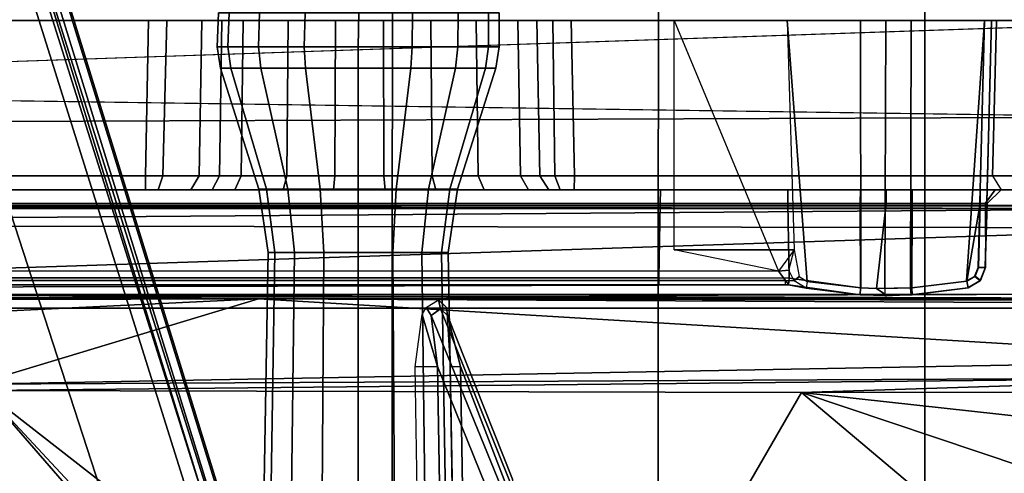
# Model space of a CAD drawing. Units: inches. Extents: x -2 to 130, y -6 to 96.
# Drawn here: x 44 to 49, y 58 to 61 of the extents above; entities that cross this region are included whole.
import ezdxf

# ---------------------------------------------------------------- set-up
doc = ezdxf.new("R2010")
doc.units = ezdxf.units.IN
doc.header["$MEASUREMENT"] = 0
for name, color, linetype in [('SEAT-BASE', 5, 'Continuous'), ('SEAT-FABRIC', 5, 'Continuous'), ('SEAT-FRAME', 5, 'Continuous')]:
    doc.layers.add(name, color=color, linetype=linetype)

# ---------------------------------------------------------------- blocks, each defined once
blk = doc.blocks.new('1VERUS_AUPHST_WTTLTLIM_FIXARMS_FIXSEAT_0T')
at = {"layer": 'SEAT-BASE'}
for points in [[(1.1429, -1.6928, 6.4342), (1.0754, -1.7204, 6.4698), (4.5174, -12.6859, 3.8188), (4.5963, -12.6388, 3.7894)], [(4.6239, -12.6235, 3.7114), (1.1689, -1.6682, 6.3614), (1.1429, -1.6928, 6.4342), (4.5963, -12.6388, 3.7894)], [(4.6239, -12.6235, 3.7114), (4.4351, -11.9593, 3.3006), (1.2826, -1.7444, 4.6526), (1.1689, -1.6682, 6.3614)], [(4.2811, -11.7997, 3.2151), (3.4676, -12.0641, 3.2151), (0.0683, -2.1107, 4.5405), (1.1854, -1.7478, 4.5405)], [(4.5174, -12.6859, 3.8188), (1.0754, -1.7204, 6.4698), (0.6083, -1.8722, 6.4973), (4.1596, -12.8021, 3.8188)], [(4.3635, -11.9021, 3.2079), (4.2811, -11.7997, 3.2151), (1.1854, -1.7478, 4.5405), (1.2212, -1.7386, 4.5552)], [(1.2691, -1.7338, 4.6016), (4.4216, -11.9488, 3.2497), (4.3635, -11.9021, 3.2079), (1.2212, -1.7386, 4.5552)], [(4.4216, -11.9488, 3.2497), (1.2691, -1.7338, 4.6016), (1.2826, -1.7444, 4.6526), (4.4351, -11.9593, 3.3006)], [(0.1412, -2.0239, 6.4698), (3.8017, -12.9184, 3.8188), (4.1596, -12.8021, 3.8188), (0.6083, -1.8722, 6.4973)], [(0.1412, -2.0239, 6.4698), (0.0704, -2.0413, 6.4342), (3.7104, -12.9267, 3.7894), (3.8017, -12.9184, 3.8188)], [(0.0349, -2.0367, 6.3614), (-0.0124, -2.1651, 4.6526), (3.4414, -12.2822, 3.3006), (3.6747, -12.9218, 3.7114)], [(0.0704, -2.0413, 6.4342), (0.0349, -2.0367, 6.3614), (3.6747, -12.9218, 3.7114), (3.7104, -12.9267, 3.7894)], [(0.0339, -2.1244, 4.5552), (3.4669, -12.197, 3.2069), (3.4461, -12.2657, 3.2497), (-0.0076, -2.1486, 4.6016)], [(0.0339, -2.1244, 4.5552), (0.0683, -2.1107, 4.5405), (3.4676, -12.0641, 3.2151), (3.4669, -12.197, 3.2069)], [(3.4414, -12.2822, 3.3006), (-0.0124, -2.1651, 4.6526), (-0.0076, -2.1486, 4.6016), (3.4461, -12.2657, 3.2497)]]:
    blk.add_3dface(points, dxfattribs=at)
at = {"layer": 'SEAT-FABRIC'}
for points in [[(0.2999, -4.0072, 17.6959), (3.2613, -4.0072, 18.0862), (3.2617, -2.0052, 17.9707), (0.3012, -2.0052, 17.5759)], [(4.7459, -4.0071, 18.2519), (4.7463, -2.0052, 18.1347), (3.2617, -2.0052, 17.9707), (3.2613, -4.0072, 18.0862)], [(4.7459, -4.0071, 18.2519), (6.2341, -4.0071, 18.3812), (6.2345, -2.0052, 18.261), (4.7463, -2.0052, 18.1347)], [(6.9812, -4.0072, 18.4188), (6.9814, -2.0051, 18.3001), (6.2345, -2.0052, 18.261), (6.2341, -4.0071, 18.3812)], [(3.2606, -6.0216, 18.2789), (3.2613, -4.0072, 18.0862), (0.2999, -4.0072, 17.6959), (0.2993, -6.0169, 17.8798)], [(3.2606, -6.0216, 18.2789), (4.7452, -6.0212, 18.4437), (4.7459, -4.0071, 18.2519), (3.2613, -4.0072, 18.0862)], [(6.2334, -6.0212, 18.5727), (6.2341, -4.0071, 18.3812), (4.7459, -4.0071, 18.2519), (4.7452, -6.0212, 18.4437)], [(6.2334, -6.0212, 18.5727), (6.9803, -6.0207, 18.607), (6.9812, -4.0072, 18.4188), (6.2341, -4.0071, 18.3812)]]:
    blk.add_3dface(points, dxfattribs=at)
at = {"layer": 'SEAT-FRAME'}
for points, invisible_edges in [([(-3.4391, 2.4803, 14.4791), (-3.4446, -2.7853, 14.477), (9.6349, -2.3417, 14.5335)], 12), ([(-3.5348, -2.8999, 14.481), (-3.4446, -2.7853, 14.477), (7.5345, -2.9407, 14.5129)], 12), ([(-3.633, -2.982, 14.4757), (-3.5348, -2.8999, 14.481), (7.5345, -2.9407, 14.5129)], 2), ([(-3.633, -2.982, 14.4757), (7.5345, -2.9407, 14.5129), (-0.8748, -3.931, 14.472)], 2), ([(-0.8748, -3.931, 14.472), (7.5345, -2.9407, 14.5129), (7.2749, -3.9299, 14.5014)], 1), ([(-4.2489, -3.436, 13.773), (7.843, -3.4329, 13.7193), (-4.2385, -3.4367, 13.6686)], 1), ([(7.843, -3.4329, 13.7193), (-4.2489, -3.436, 13.773), (7.8622, -3.4373, 13.8173)], 1)]:
    blk.add_3dface(points, dxfattribs=dict(at, invisible_edges=invisible_edges))
for points in [[(-3.4446, -2.7853, 14.477), (9.6349, -2.3417, 14.5335), (7.5345, -2.9407, 14.5129)], [(2.2835, -2.5492, 11.6146), (2.3434, -2.5492, 11.9159), (2.3498, -2.3589, 11.9165), (2.2901, -2.3589, 11.6164)], [(2.3434, -2.5492, 11.3132), (2.2835, -2.5492, 11.6146), (2.2901, -2.3589, 11.6164), (2.3498, -2.3589, 11.3164)], [(2.3434, -2.5492, 11.9159), (2.5141, -2.5492, 12.1713), (2.5197, -2.3589, 12.1709), (2.3498, -2.3589, 11.9165)], [(2.5141, -2.5492, 11.0578), (2.3434, -2.5492, 11.3132), (2.3498, -2.3589, 11.3164), (2.5197, -2.3589, 11.062)], [(2.5141, -2.5492, 12.1713), (2.7696, -2.5492, 12.342), (2.7741, -2.3589, 12.3408), (2.5197, -2.3589, 12.1709)], [(2.7696, -2.5492, 10.8871), (2.5141, -2.5492, 11.0578), (2.5197, -2.3589, 11.062), (2.7741, -2.3589, 10.892)], [(2.7696, -2.5492, 12.342), (3.0709, -2.5492, 12.402), (3.0742, -2.3589, 12.4005), (2.7741, -2.3589, 12.3408)], [(3.0709, -2.5492, 10.8272), (2.7696, -2.5492, 10.8871), (2.7741, -2.3589, 10.892), (3.0742, -2.3589, 10.8323)], [(3.0709, -2.5492, 12.402), (3.3722, -2.5492, 12.342), (3.3742, -2.3589, 12.3408), (3.0742, -2.3589, 12.4005)], [(3.3722, -2.5492, 10.8871), (3.0709, -2.5492, 10.8272), (3.0742, -2.3589, 10.8323), (3.3742, -2.3589, 10.892)], [(3.3722, -2.5492, 12.342), (3.6277, -2.5492, 12.1713), (3.6286, -2.3589, 12.1709), (3.3742, -2.3589, 12.3408)], [(3.6277, -2.5492, 11.0578), (3.3722, -2.5492, 10.8871), (3.3742, -2.3589, 10.892), (3.6286, -2.3589, 11.062)], [(3.6277, -2.5492, 12.1713), (3.7983, -2.5492, 11.9159), (3.7986, -2.3589, 11.9165), (3.6286, -2.3589, 12.1709)], [(3.7983, -2.5492, 11.3132), (3.6277, -2.5492, 11.0578), (3.6286, -2.3589, 11.062), (3.7986, -2.3589, 11.3164)], [(3.7983, -2.5492, 11.9159), (3.8583, -2.5492, 11.6146), (3.8582, -2.3589, 11.6164), (3.7986, -2.3589, 11.9165)], [(3.8583, -2.5492, 11.6146), (3.7983, -2.5492, 11.3132), (3.7986, -2.3589, 11.3164), (3.8582, -2.3589, 11.6164)], [(-3.2082, -2.4016, 14.1642), (-3.1248, -2.4016, 14.1991), (1.9004, -2.4016, 12.7045), (-0.3228, -2.4016, 12.6925)], [(-2.869, -2.4016, 14.2001), (2.0029, -2.4016, 12.7235), (1.9004, -2.4016, 12.7045), (-3.1248, -2.4016, 14.1991)], [(-2.8496, -2.4016, 14.2762), (2.31, -2.4016, 12.9343), (2.1977, -2.4016, 12.8604), (-2.8692, -2.4016, 14.2565)], [(-2.869, -2.4016, 14.2001), (-2.8692, -2.4016, 14.2565), (2.1977, -2.4016, 12.8604), (2.0029, -2.4016, 12.7235)], [(-2.8496, -2.4016, 14.2762), (-2.692, -2.4016, 14.2768), (2.4283, -2.4016, 12.9979), (2.31, -2.4016, 12.9343)], [(-2.6724, -2.4016, 14.2966), (2.6797, -2.4016, 13.0926), (2.4283, -2.4016, 12.9979), (-2.692, -2.4016, 14.2768)], [(-1.4409, -2.4016, 14.4027), (2.9437, -2.4016, 13.1414), (2.6797, -2.4016, 13.0926), (-2.6724, -2.4016, 14.2966)], [(4.835, -2.4016, 14.4275), (5.4174, -3.8012, 14.3931), (-1.4833, -3.8012, 14.3658), (-1.4409, -2.4016, 14.4027)], [(-1.4409, -2.4016, 14.4027), (4.835, -2.4016, 14.4275), (3.2123, -2.4016, 13.1428), (2.9437, -2.4016, 13.1414)], [(1.8831, -3.2691, 12.7196), (-0.3229, -3.2691, 12.7076), (-0.3228, -2.4016, 12.6925), (1.9004, -2.4016, 12.7045)], [(2.0029, -2.4016, 12.7235), (1.9807, -3.2695, 12.7368), (1.8831, -3.2691, 12.7196), (1.9004, -2.4016, 12.7045)], [(2.1977, -2.4016, 12.8604), (2.1825, -3.2698, 12.8774), (1.9807, -3.2695, 12.7368), (2.0029, -2.4016, 12.7235)], [(2.2966, -3.2698, 12.9528), (2.1825, -3.2698, 12.8774), (2.1977, -2.4016, 12.8604), (2.31, -2.4016, 12.9343)], [(2.4283, -2.4016, 12.9979), (2.417, -3.2698, 13.0177), (2.2966, -3.2698, 12.9528), (2.31, -2.4016, 12.9343)], [(2.6726, -3.2698, 13.1142), (2.417, -3.2698, 13.0177), (2.4283, -2.4016, 12.9979), (2.6797, -2.4016, 13.0926)], [(2.9437, -2.4016, 13.1414), (2.9412, -3.2698, 13.164), (2.6726, -3.2698, 13.1142), (2.6797, -2.4016, 13.0926)], [(3.2145, -3.2698, 13.1655), (2.9412, -3.2698, 13.164), (2.9437, -2.4016, 13.1414), (3.2123, -2.4016, 13.1428)], [(3.4837, -3.2698, 13.1186), (3.2145, -3.2698, 13.1655), (3.2123, -2.4016, 13.1428), (3.4768, -2.4016, 13.0969)], [(5.4647, -2.4016, 14.489), (3.4768, -2.4016, 13.0969), (3.2123, -2.4016, 13.1428), (4.835, -2.4016, 14.4275)], [(3.7403, -3.2698, 13.0248), (3.4837, -3.2698, 13.1186), (3.4768, -2.4016, 13.0969), (3.7292, -2.4016, 13.005)], [(5.4647, -2.4016, 14.489), (5.8746, -2.4016, 14.4907), (3.7292, -2.4016, 13.005), (3.4768, -2.4016, 13.0969)], [(3.9763, -3.2698, 12.8872), (3.7403, -3.2698, 13.0248), (3.7292, -2.4016, 13.005), (3.9613, -2.4016, 12.87)], [(6.567, -2.4016, 14.4934), (3.9613, -2.4016, 12.87), (3.7292, -2.4016, 13.005), (6.1571, -2.4016, 14.4918)], [(6.0158, -2.4016, 14.5167), (6.1571, -2.4016, 14.4918), (3.7292, -2.4016, 13.005), (5.8746, -2.4016, 14.4907)], [(4.0843, -3.2698, 12.8032), (3.9763, -3.2698, 12.8872), (3.9613, -2.4016, 12.87), (4.0675, -2.4016, 12.7876)], [(6.567, -2.4016, 14.4934), (6.6066, -2.4016, 14.4542), (4.0675, -2.4016, 12.7876), (3.9613, -2.4016, 12.87)], [(4.1576, -2.4016, 12.7352), (4.1691, -3.2696, 12.7526), (4.0843, -3.2698, 12.8032), (4.0675, -2.4016, 12.7876)], [(6.607, -2.4016, 14.3518), (4.1576, -2.4016, 12.7352), (4.0675, -2.4016, 12.7876), (6.6066, -2.4016, 14.4542)], [(4.2774, -3.2691, 12.7326), (4.1691, -3.2696, 12.7526), (4.1576, -2.4016, 12.7352), (4.2602, -2.4016, 12.7174)], [(6.607, -2.4016, 14.3518), (6.6337, -2.4016, 14.293), (4.2602, -2.4016, 12.7174), (4.1576, -2.4016, 12.7352)], [(7.1573, -2.4016, 12.7331), (7.1572, -3.2691, 12.7483), (4.2774, -3.2691, 12.7326), (4.2602, -2.4016, 12.7174)], [(7.4668, -2.4016, 13.5603), (7.1573, -2.4016, 12.7331), (4.2602, -2.4016, 12.7174), (6.6337, -2.4016, 14.293)], [(5.4647, -2.4016, 14.489), (5.5047, -3.6816, 14.4777), (4.8351, -3.6821, 14.3939), (4.835, -2.4016, 14.4275)], [(5.5776, -3.8584, 14.4768), (5.877, -3.894, 14.4776), (5.8746, -2.4016, 14.4907), (5.4647, -2.4016, 14.489)], [(5.5047, -3.6816, 14.4777), (5.5316, -3.8318, 14.4768), (5.5776, -3.8584, 14.4768), (5.4647, -2.4016, 14.489)], [(5.8746, -2.4016, 14.4907), (5.877, -3.894, 14.4776), (6.0101, -3.8979, 14.5036), (6.0158, -2.4016, 14.5167)], [(6.0101, -3.8979, 14.5036), (6.1548, -3.894, 14.4787), (6.1571, -2.4016, 14.4918), (6.0158, -2.4016, 14.5167)], [(6.1571, -2.4016, 14.4918), (6.1548, -3.894, 14.4787), (6.4667, -3.8561, 14.4803), (6.567, -2.4016, 14.4934)], [(6.4667, -3.8561, 14.4803), (6.5115, -3.8305, 14.4807), (6.531, -3.7807, 14.4812), (6.567, -2.4016, 14.4934)], [(6.531, -3.7807, 14.4812), (6.5705, -3.7814, 14.442), (6.6066, -2.4016, 14.4542), (6.567, -2.4016, 14.4934)], [(6.5705, -3.7814, 14.442), (6.5843, -3.2684, 14.3516), (6.607, -2.4016, 14.3518), (6.6066, -2.4016, 14.4542)], [(6.607, -2.4016, 14.3518), (6.5842, -3.2691, 14.3516), (6.611, -3.2691, 14.2928), (6.6337, -2.4016, 14.293)], [(6.611, -3.2691, 14.2928), (7.444, -3.2691, 13.5601), (7.4668, -2.4016, 13.5603), (6.6337, -2.4016, 14.293)], [(2.302, -2.6684, 11.6146), (2.3605, -2.6684, 11.9088), (2.3434, -2.5492, 11.9159), (2.2835, -2.5492, 11.6146)], [(2.3605, -2.6684, 11.3203), (2.302, -2.6684, 11.6146), (2.2835, -2.5492, 11.6146), (2.3434, -2.5492, 11.3132)], [(2.3605, -2.6684, 11.9088), (2.5272, -2.6684, 12.1583), (2.5141, -2.5492, 12.1713), (2.3434, -2.5492, 11.9159)], [(2.5272, -2.6684, 11.0708), (2.3605, -2.6684, 11.3203), (2.3434, -2.5492, 11.3132), (2.5141, -2.5492, 11.0578)], [(2.5272, -2.6684, 12.1583), (2.7766, -2.6684, 12.325), (2.7696, -2.5492, 12.342), (2.5141, -2.5492, 12.1713)], [(2.7766, -2.6684, 10.9042), (2.5272, -2.6684, 11.0708), (2.5141, -2.5492, 11.0578), (2.7696, -2.5492, 10.8871)], [(2.7766, -2.6684, 12.325), (3.0709, -2.6684, 12.3835), (3.0709, -2.5492, 12.402), (2.7696, -2.5492, 12.342)], [(3.0709, -2.6684, 10.8456), (2.7766, -2.6684, 10.9042), (2.7696, -2.5492, 10.8871), (3.0709, -2.5492, 10.8272)], [(3.0709, -2.6684, 12.3835), (3.3651, -2.6684, 12.325), (3.3722, -2.5492, 12.342), (3.0709, -2.5492, 12.402)], [(3.3651, -2.6684, 10.9042), (3.0709, -2.6684, 10.8456), (3.0709, -2.5492, 10.8272), (3.3722, -2.5492, 10.8871)], [(3.3651, -2.6684, 12.325), (3.6146, -2.6684, 12.1583), (3.6277, -2.5492, 12.1713), (3.3722, -2.5492, 12.342)], [(3.6146, -2.6684, 11.0708), (3.3651, -2.6684, 10.9042), (3.3722, -2.5492, 10.8871), (3.6277, -2.5492, 11.0578)], [(3.6146, -2.6684, 12.1583), (3.7813, -2.6684, 11.9088), (3.7983, -2.5492, 11.9159), (3.6277, -2.5492, 12.1713)], [(3.7813, -2.6684, 11.3203), (3.6146, -2.6684, 11.0708), (3.6277, -2.5492, 11.0578), (3.7983, -2.5492, 11.3132)], [(3.7813, -2.6684, 11.9088), (3.8398, -2.6684, 11.6146), (3.8583, -2.5492, 11.6146), (3.7983, -2.5492, 11.9159)], [(3.8398, -2.6684, 11.6146), (3.7813, -2.6684, 11.3203), (3.7983, -2.5492, 11.3132), (3.8583, -2.5492, 11.6146)], [(2.5164, -3.3435, 11.6146), (2.5586, -3.3435, 11.8268), (2.3605, -2.6684, 11.9088), (2.302, -2.6684, 11.6146)], [(2.5586, -3.3435, 11.4024), (2.5164, -3.3435, 11.6146), (2.302, -2.6684, 11.6146), (2.3605, -2.6684, 11.3203)], [(2.5586, -3.3435, 11.8268), (2.6788, -3.3435, 12.0067), (2.5272, -2.6684, 12.1583), (2.3605, -2.6684, 11.9088)], [(2.6788, -3.3435, 11.2225), (2.5586, -3.3435, 11.4024), (2.3605, -2.6684, 11.3203), (2.5272, -2.6684, 11.0708)], [(2.6788, -3.3435, 12.0067), (2.8587, -3.3435, 12.1269), (2.7766, -2.6684, 12.325), (2.5272, -2.6684, 12.1583)], [(2.8587, -3.3435, 11.1022), (2.6788, -3.3435, 11.2225), (2.5272, -2.6684, 11.0708), (2.7766, -2.6684, 10.9042)], [(2.8587, -3.3435, 12.1269), (3.0709, -3.3435, 12.1691), (3.0709, -2.6684, 12.3835), (2.7766, -2.6684, 12.325)], [(3.0709, -3.3435, 11.06), (2.8587, -3.3435, 11.1022), (2.7766, -2.6684, 10.9042), (3.0709, -2.6684, 10.8456)], [(3.0709, -3.3435, 12.1691), (3.2831, -3.3435, 12.1269), (3.3651, -2.6684, 12.325), (3.0709, -2.6684, 12.3835)], [(3.2831, -3.3435, 11.1022), (3.0709, -3.3435, 11.06), (3.0709, -2.6684, 10.8456), (3.3651, -2.6684, 10.9042)], [(3.2831, -3.3435, 12.1269), (3.463, -3.3435, 12.0067), (3.6146, -2.6684, 12.1583), (3.3651, -2.6684, 12.325)], [(3.463, -3.3435, 11.2225), (3.2831, -3.3435, 11.1022), (3.3651, -2.6684, 10.9042), (3.6146, -2.6684, 11.0708)], [(3.463, -3.3435, 12.0067), (3.5832, -3.3435, 11.8268), (3.7813, -2.6684, 11.9088), (3.6146, -2.6684, 12.1583)], [(3.5832, -3.3435, 11.4024), (3.463, -3.3435, 11.2225), (3.6146, -2.6684, 11.0708), (3.7813, -2.6684, 11.3203)], [(3.5832, -3.3435, 11.8268), (3.6254, -3.3435, 11.6146), (3.8398, -2.6684, 11.6146), (3.7813, -2.6684, 11.9088)], [(3.6254, -3.3435, 11.6146), (3.5832, -3.3435, 11.4024), (3.7813, -2.6684, 11.3203), (3.8398, -2.6684, 11.6146)], [(-0.3233, -3.3465, 12.7863), (-0.3229, -3.2691, 12.7076), (1.8831, -3.2691, 12.7196), (1.8827, -3.3465, 12.7983)], [(1.8827, -3.3465, 12.7983), (1.8831, -3.2691, 12.7196), (1.9807, -3.2695, 12.7368), (1.9542, -3.3465, 12.8109)], [(1.9807, -3.2695, 12.7368), (2.1825, -3.2698, 12.8774), (2.1362, -3.3465, 12.9411), (1.9542, -3.3465, 12.8109)], [(2.1362, -3.3465, 12.9411), (2.1825, -3.2698, 12.8774), (2.2966, -3.2698, 12.9528), (2.2562, -3.3465, 13.0203)], [(2.2966, -3.2698, 12.9528), (2.417, -3.2698, 13.0177), (2.3827, -3.3465, 13.0885), (2.2562, -3.3465, 13.0203)], [(2.3827, -3.3465, 13.0885), (2.417, -3.2698, 13.0177), (2.6726, -3.2698, 13.1142), (2.6514, -3.3465, 13.19)], [(2.6726, -3.2698, 13.1142), (2.9412, -3.2698, 13.164), (2.9338, -3.3465, 13.2424), (2.6514, -3.3465, 13.19)], [(2.9338, -3.3465, 13.2424), (2.9412, -3.2698, 13.164), (3.2145, -3.2698, 13.1655), (3.221, -3.3465, 13.2439)], [(3.2145, -3.2698, 13.1655), (3.4837, -3.2698, 13.1186), (3.504, -3.3465, 13.1946), (3.221, -3.3465, 13.2439)], [(3.504, -3.3465, 13.1946), (3.4837, -3.2698, 13.1186), (3.7403, -3.2698, 13.0248), (3.7738, -3.3465, 13.0961)], [(3.7403, -3.2698, 13.0248), (3.9763, -3.2698, 12.8872), (4.0219, -3.3465, 12.9514), (3.7738, -3.3465, 13.0961)], [(4.0219, -3.3465, 12.9514), (3.9763, -3.2698, 12.8872), (4.0843, -3.2698, 12.8032), (4.1353, -3.3465, 12.8631)], [(4.0843, -3.2698, 12.8032), (4.1691, -3.2696, 12.7526), (4.1976, -3.3465, 12.826), (4.1353, -3.3465, 12.8631)], [(4.1976, -3.3465, 12.826), (4.1691, -3.2696, 12.7526), (4.2774, -3.2691, 12.7326), (4.277, -3.3465, 12.8113)], [(4.2774, -3.2691, 12.7326), (7.1572, -3.2691, 12.7483), (7.1568, -3.3465, 12.827), (4.277, -3.3465, 12.8113)], [(6.5842, -3.2691, 14.3516), (6.5843, -3.2684, 14.3516), (6.5705, -3.7814, 14.442), (6.581, -3.4231, 14.1448)], [(6.5842, -3.2691, 14.3516), (6.611, -3.2691, 14.2928), (6.6597, -3.3465, 14.1451), (6.581, -3.4231, 14.1448)], [(7.4048, -3.3465, 13.4898), (7.444, -3.2691, 13.5601), (6.611, -3.2691, 14.2928), (6.6597, -3.3465, 14.1451)], [(-1.9919, -3.3465, 13.7393), (-0.3233, -3.3465, 12.7863), (1.8827, -3.3465, 12.7983), (-0.8186, -3.3465, 13.7615)], [(4.7575, -3.3465, 13.7836), (4.7571, -3.4238, 13.8623), (-0.8189, -3.4238, 13.8403), (-0.8186, -3.3465, 13.7615)], [(-0.8186, -3.3465, 13.7615), (2.9338, -3.3465, 13.2424), (3.221, -3.3465, 13.2439), (4.7575, -3.3465, 13.7836)], [(-0.8186, -3.3465, 13.7615), (2.9338, -3.3465, 13.2424), (2.6514, -3.3465, 13.19), (2.3827, -3.3465, 13.0885)], [(-0.8186, -3.3465, 13.7615), (2.3827, -3.3465, 13.0885), (2.2562, -3.3465, 13.0203), (2.1362, -3.3465, 12.9411)], [(-0.8186, -3.3465, 13.7615), (1.8827, -3.3465, 12.7983), (1.9542, -3.3465, 12.8109), (2.1362, -3.3465, 12.9411)], [(2.5679, -3.6964, 11.6146), (2.6062, -3.6964, 11.8071), (2.5586, -3.3435, 11.8268), (2.5164, -3.3435, 11.6146)], [(2.6062, -3.6964, 11.4221), (2.5679, -3.6964, 11.6146), (2.5164, -3.3435, 11.6146), (2.5586, -3.3435, 11.4024)], [(2.6062, -3.6964, 11.8071), (2.7152, -3.6964, 11.9702), (2.6788, -3.3435, 12.0067), (2.5586, -3.3435, 11.8268)], [(2.7152, -3.6964, 11.2589), (2.6062, -3.6964, 11.4221), (2.5586, -3.3435, 11.4024), (2.6788, -3.3435, 11.2225)], [(2.7152, -3.6964, 11.9702), (2.8784, -3.6964, 12.0793), (2.8587, -3.3435, 12.1269), (2.6788, -3.3435, 12.0067)], [(2.8784, -3.6964, 11.1499), (2.7152, -3.6964, 11.2589), (2.6788, -3.3435, 11.2225), (2.8587, -3.3435, 11.1022)], [(2.8784, -3.6964, 12.0793), (3.0709, -3.6964, 12.1176), (3.0709, -3.3435, 12.1691), (2.8587, -3.3435, 12.1269)], [(3.0709, -3.6964, 11.1116), (2.8784, -3.6964, 11.1499), (2.8587, -3.3435, 11.1022), (3.0709, -3.3435, 11.06)], [(3.0709, -3.6964, 12.1176), (3.2634, -3.6964, 12.0793), (3.2831, -3.3435, 12.1269), (3.0709, -3.3435, 12.1691)], [(3.2634, -3.6964, 11.1499), (3.0709, -3.6964, 11.1116), (3.0709, -3.3435, 11.06), (3.2831, -3.3435, 11.1022)], [(3.221, -3.3465, 13.2439), (3.221, -3.3465, 13.2439), (3.504, -3.3465, 13.1946), (4.7575, -3.3465, 13.7836)], [(3.2634, -3.6964, 12.0793), (3.4266, -3.6964, 11.9702), (3.463, -3.3435, 12.0067), (3.2831, -3.3435, 12.1269)], [(3.4266, -3.6964, 11.2589), (3.2634, -3.6964, 11.1499), (3.2831, -3.3435, 11.1022), (3.463, -3.3435, 11.2225)], [(3.4266, -3.6964, 11.9702), (3.5356, -3.6964, 11.8071), (3.5832, -3.3435, 11.8268), (3.463, -3.3435, 12.0067)], [(3.5356, -3.6964, 11.4221), (3.4266, -3.6964, 11.2589), (3.463, -3.3435, 11.2225), (3.5832, -3.3435, 11.4024)], [(4.7575, -3.3465, 13.7836), (4.0219, -3.3465, 12.9514), (3.7738, -3.3465, 13.0961), (3.504, -3.3465, 13.1946)], [(3.5356, -3.6964, 11.8071), (3.5739, -3.6964, 11.6146), (3.6254, -3.3435, 11.6146), (3.5832, -3.3435, 11.8268)], [(3.5739, -3.6964, 11.6146), (3.5356, -3.6964, 11.4221), (3.5832, -3.3435, 11.4024), (3.6254, -3.3435, 11.6146)], [(4.0219, -3.3465, 12.9514), (4.1353, -3.3465, 12.8631), (4.1976, -3.3465, 12.826), (4.7575, -3.3465, 13.7836)], [(4.7575, -3.3465, 13.7836), (4.1976, -3.3465, 12.826), (4.277, -3.3465, 12.8113), (5.4688, -3.3465, 13.7864)], [(4.277, -3.3465, 12.8113), (7.1568, -3.3465, 12.827), (5.8739, -3.3465, 13.788), (5.4688, -3.3465, 13.7864)], [(5.4685, -3.4238, 13.8652), (4.7571, -3.4238, 13.8623), (4.7575, -3.3465, 13.7836), (5.4688, -3.3465, 13.7864)], [(5.8739, -3.3465, 13.788), (5.8736, -3.4238, 13.8668), (5.4685, -3.4238, 13.8652), (5.4688, -3.3465, 13.7864)], [(6.0184, -3.4238, 13.8399), (5.8736, -3.4238, 13.8668), (5.8739, -3.3465, 13.788), (6.0187, -3.3465, 13.7612)], [(7.1568, -3.3465, 12.827), (7.2693, -3.3465, 12.8447), (6.0187, -3.3465, 13.7612), (5.8739, -3.3465, 13.788)], [(6.1634, -3.3465, 13.7892), (6.163, -3.4238, 13.8679), (6.0184, -3.4238, 13.8399), (6.0187, -3.3465, 13.7612)], [(6.0187, -3.3465, 13.7612), (7.4539, -3.3465, 12.9735), (7.5093, -3.3465, 13.0729), (6.1634, -3.3465, 13.7892)], [(7.3714, -3.3465, 12.8951), (7.4539, -3.3465, 12.9735), (6.0187, -3.3465, 13.7612), (7.2693, -3.3465, 12.8447)], [(6.5427, -3.4238, 13.8694), (6.163, -3.4238, 13.8679), (6.1634, -3.3465, 13.7892), (6.543, -3.3465, 13.7907)], [(7.5093, -3.3465, 13.0729), (7.5327, -3.3465, 13.1843), (6.543, -3.3465, 13.7907), (6.1634, -3.3465, 13.7892)], [(6.6261, -3.3465, 13.8253), (6.5705, -3.4228, 13.8809), (6.5427, -3.4238, 13.8694), (6.543, -3.3465, 13.7907)], [(6.543, -3.3465, 13.7907), (7.5327, -3.3465, 13.1843), (7.522, -3.3465, 13.2976), (6.6261, -3.3465, 13.8253)], [(6.582, -3.4231, 13.9089), (6.5705, -3.4228, 13.8809), (6.6261, -3.3465, 13.8253), (6.6607, -3.3465, 13.9092)], [(6.6597, -3.3465, 14.1451), (6.581, -3.4231, 14.1448), (6.582, -3.4231, 13.9089), (6.6607, -3.3465, 13.9092)], [(7.522, -3.3465, 13.2976), (7.478, -3.3465, 13.4026), (6.6607, -3.3465, 13.9092), (6.6261, -3.3465, 13.8253)], [(7.4048, -3.3465, 13.4898), (6.6597, -3.3465, 14.1451), (6.6607, -3.3465, 13.9092), (7.478, -3.3465, 13.4026)], [(7.8395, -3.4505, 13.6959), (-4.3152, -3.5429, 13.6483), (-4.2172, -3.4512, 13.6507)], [(7.9313, -3.5587, 13.694), (-4.3152, -3.5429, 13.6483), (7.8395, -3.4505, 13.6959)], [(-4.2385, -3.4367, 13.6686), (7.843, -3.4329, 13.7193), (7.8395, -3.4505, 13.6959)], [(-4.2172, -3.4512, 13.6507), (-4.2385, -3.4367, 13.6686), (7.8395, -3.4505, 13.6959)], [(4.7499, -3.8392, 13.8696), (-0.8116, -3.8392, 13.8476), (-0.8189, -3.4238, 13.8403), (4.7571, -3.4238, 13.8623)], [(5.4685, -3.4238, 13.8652), (5.4757, -3.8399, 13.8724), (4.7499, -3.8392, 13.8696), (4.7571, -3.4238, 13.8623)], [(5.8751, -3.8941, 13.875), (5.4757, -3.8399, 13.8724), (5.4685, -3.4238, 13.8652), (5.8736, -3.4238, 13.8668)], [(5.9638, -3.8978, 13.8528), (5.8751, -3.8941, 13.875), (5.8736, -3.4238, 13.8668), (6.0184, -3.4238, 13.8399)], [(6.163, -3.4238, 13.8679), (6.1615, -3.8941, 13.8761), (5.9638, -3.8978, 13.8528), (6.0184, -3.4238, 13.8399)], [(6.4691, -3.8564, 13.8767), (6.1615, -3.8941, 13.8761), (6.163, -3.4238, 13.8679), (6.5427, -3.4238, 13.8694)], [(6.5334, -3.7811, 13.8756), (6.5151, -3.8295, 13.8764), (6.4691, -3.8564, 13.8767), (6.5427, -3.4238, 13.8694)], [(6.5334, -3.7811, 13.8756), (6.5427, -3.4238, 13.8694), (6.5705, -3.4228, 13.8809), (6.5726, -3.7814, 13.9151)], [(6.5726, -3.7814, 13.9151), (6.5726, -3.7814, 13.9151), (6.582, -3.4231, 13.9089), (6.5705, -3.4228, 13.8809)], [(6.582, -3.4231, 13.9089), (6.581, -3.4231, 14.1448), (6.5705, -3.7814, 14.442), (6.5726, -3.7814, 13.9151)], [(-4.3147, -3.9633, 13.6477), (-4.3152, -3.5429, 13.6483), (7.9313, -3.5587, 13.694)], [(7.9313, -3.5587, 13.694), (7.9178, -3.9561, 13.6921), (-4.3147, -3.9633, 13.6477)], [(4.8351, -3.6821, 14.3939), (5.5047, -3.6816, 14.4777), (5.4174, -3.8012, 14.3931), (4.8351, -3.6821, 14.3939)], [(5.5047, -3.6816, 14.4777), (5.4174, -3.8012, 14.3931), (5.4751, -3.7954, 14.4435), (5.5047, -3.6816, 14.4777)], [(5.4751, -3.7954, 14.4435), (5.5047, -3.6816, 14.4777), (5.5316, -3.8318, 14.4768), (5.5037, -3.8548, 14.4373)], [(2.4817, -8.6325, 11.6146), (2.5266, -8.6325, 11.84), (2.6062, -3.6964, 11.8071), (2.5679, -3.6964, 11.6146)], [(2.5266, -8.6325, 11.3891), (2.4817, -8.6325, 11.6146), (2.5679, -3.6964, 11.6146), (2.6062, -3.6964, 11.4221)], [(2.5266, -8.6325, 11.84), (2.6543, -8.6325, 12.0312), (2.7152, -3.6964, 11.9702), (2.6062, -3.6964, 11.8071)], [(2.6543, -8.6325, 11.198), (2.5266, -8.6325, 11.3891), (2.6062, -3.6964, 11.4221), (2.7152, -3.6964, 11.2589)], [(2.6543, -8.6325, 12.0312), (2.8454, -8.6325, 12.1589), (2.8784, -3.6964, 12.0793), (2.7152, -3.6964, 11.9702)], [(2.8454, -8.6325, 11.0703), (2.6543, -8.6325, 11.198), (2.7152, -3.6964, 11.2589), (2.8784, -3.6964, 11.1499)], [(2.8454, -8.6325, 12.1589), (3.0709, -8.6325, 12.2037), (3.0709, -3.6964, 12.1176), (2.8784, -3.6964, 12.0793)], [(3.0709, -8.6325, 11.0254), (2.8454, -8.6325, 11.0703), (2.8784, -3.6964, 11.1499), (3.0709, -3.6964, 11.1116)], [(3.0709, -8.6325, 12.2037), (3.2963, -8.6325, 12.1589), (3.2634, -3.6964, 12.0793), (3.0709, -3.6964, 12.1176)], [(3.2963, -8.6325, 11.0703), (3.0709, -8.6325, 11.0254), (3.0709, -3.6964, 11.1116), (3.2634, -3.6964, 11.1499)], [(3.2963, -8.6325, 12.1589), (3.4875, -8.6325, 12.0312), (3.4266, -3.6964, 11.9702), (3.2634, -3.6964, 12.0793)], [(3.4875, -8.6325, 11.198), (3.2963, -8.6325, 11.0703), (3.2634, -3.6964, 11.1499), (3.4266, -3.6964, 11.2589)], [(3.4875, -8.6325, 12.0312), (3.6152, -8.6325, 11.84), (3.5356, -3.6964, 11.8071), (3.4266, -3.6964, 11.9702)], [(3.6152, -8.6325, 11.3891), (3.4875, -8.6325, 11.198), (3.4266, -3.6964, 11.2589), (3.5356, -3.6964, 11.4221)], [(3.6152, -8.6325, 11.84), (3.66, -8.6325, 11.6146), (3.5739, -3.6964, 11.6146), (3.5356, -3.6964, 11.8071)], [(3.66, -8.6325, 11.6146), (3.6152, -8.6325, 11.3891), (3.5356, -3.6964, 11.4221), (3.5739, -3.6964, 11.6146)], [(3.66, -8.6325, 11.6146), (3.6551, -8.6047, 11.5422), (3.5837, -4.3348, 11.5772), (3.5739, -3.6964, 11.6146)], [(6.5414, -3.8561, 14.4415), (6.5115, -3.8305, 14.4807), (6.531, -3.7807, 14.4812), (6.5705, -3.7814, 14.442)], [(6.5726, -3.7814, 13.9151), (6.5452, -3.854, 13.9159), (6.5151, -3.8295, 13.8764), (6.5334, -3.7811, 13.8756)], [(6.5705, -3.7814, 14.442), (6.5414, -3.8561, 14.4415), (6.5452, -3.854, 13.9159), (6.5726, -3.7814, 13.9151)], [(5.457, -3.8538, 14.3712), (5.4174, -3.8012, 14.3931), (-1.4833, -3.8012, 14.3658), (-1.5219, -3.8535, 14.344)], [(-0.8116, -3.8392, 13.8476), (4.7499, -3.8392, 13.8696), (4.7497, -3.8779, 13.9089), (-0.8118, -3.8779, 13.8869)], [(4.7497, -3.8779, 13.9089), (4.7499, -3.8392, 13.8696), (5.4757, -3.8399, 13.8724), (5.4726, -3.8784, 13.9118)], [(5.457, -3.8538, 14.3712), (5.5037, -3.8548, 14.4373), (5.4751, -3.7954, 14.4435), (5.4174, -3.8012, 14.3931)], [(5.8751, -3.8941, 13.875), (5.8727, -3.9327, 13.9143), (5.4726, -3.8784, 13.9118), (5.4757, -3.8399, 13.8724)], [(5.5037, -3.8548, 14.4373), (5.5316, -3.8318, 14.4768), (5.5776, -3.8584, 14.4768), (5.5707, -3.8968, 14.4374)], [(6.4667, -3.8561, 14.4803), (6.4741, -3.8944, 14.441), (6.5414, -3.8561, 14.4415), (6.5115, -3.8305, 14.4807)], [(6.5151, -3.8295, 13.8764), (6.5452, -3.854, 13.9159), (6.4762, -3.8944, 13.9161), (6.4691, -3.8564, 13.8767)], [(5.4564, -3.8779, 14.3146), (5.457, -3.8538, 14.3712), (-1.5219, -3.8535, 14.344), (-1.6365, -3.8968, 14.286)], [(-1.6365, -3.8968, 14.286), (-0.8118, -3.8779, 13.8869), (5.4726, -3.8784, 13.9118), (5.4564, -3.8779, 14.3146)], [(5.5037, -3.8548, 14.4373), (5.457, -3.8538, 14.3712), (5.4726, -3.8784, 13.9118), (5.5707, -3.8968, 14.4374)], [(5.5707, -3.8968, 14.4374), (5.4726, -3.8784, 13.9118), (5.8727, -3.9327, 13.9143), (5.875, -3.9329, 14.4383)], [(5.5776, -3.8584, 14.4768), (5.5707, -3.8968, 14.4374), (5.875, -3.9329, 14.4383), (5.877, -3.894, 14.4776)], [(6.0224, -3.9369, 13.8876), (5.8727, -3.9327, 13.9143), (5.8751, -3.8941, 13.875), (5.9638, -3.8978, 13.8528)], [(5.875, -3.9329, 14.4383), (5.877, -3.894, 14.4776), (6.0101, -3.8979, 14.5036), (6.0109, -3.9369, 14.4642)], [(6.1615, -3.8941, 13.8761), (6.1636, -3.9327, 13.9155), (6.0224, -3.9369, 13.8876), (5.9638, -3.8978, 13.8528)], [(6.0101, -3.8979, 14.5036), (6.0109, -3.9369, 14.4642), (6.157, -3.933, 14.4394), (6.1548, -3.894, 14.4787)], [(6.157, -3.933, 14.4394), (6.1548, -3.894, 14.4787), (6.4667, -3.8561, 14.4803), (6.4741, -3.8944, 14.441)], [(6.1636, -3.9327, 13.9155), (6.4762, -3.8944, 13.9161), (6.4741, -3.8944, 14.441), (6.157, -3.933, 14.4394)], [(6.4762, -3.8944, 13.9161), (6.1636, -3.9327, 13.9155), (6.1615, -3.8941, 13.8761), (6.4691, -3.8564, 13.8767)], [(6.4741, -3.8944, 14.441), (6.4762, -3.8944, 13.9161), (6.5452, -3.854, 13.9159), (6.5414, -3.8561, 14.4415)], [(-4.3588, -3.9545, 13.7993), (-0.8727, -3.951, 14.4564), (7.2647, -3.9565, 14.3518)], [(7.9666, -3.9567, 13.8612), (-4.3588, -3.9545, 13.7993), (7.2647, -3.9565, 14.3518)], [(2.5144, -3.9557, 13.6723), (-0.1059, -4.0831, 13.6598), (-4.3147, -3.9633, 13.6477)], [(7.2609, -3.9511, 14.4829), (-0.8727, -3.951, 14.4564), (-0.8748, -3.931, 14.472)], [(-0.8727, -3.951, 14.4564), (7.2609, -3.9511, 14.4829), (7.2647, -3.9565, 14.3518)], [(0.9356, -4.4314, 13.6678), (-0.1059, -4.0831, 13.6598), (2.5144, -3.9557, 13.6723)], [(0.0178, -3.9305, 14.4754), (7.2749, -3.9299, 14.5014), (7.2609, -3.9511, 14.4829)], [(7.9648, -3.9293, 13.8229), (0.0327, -3.9509, 13.81), (7.9666, -3.9658, 13.8557)], [(7.9666, -3.9567, 13.8612), (7.9666, -3.9658, 13.8557), (0.0327, -3.9509, 13.81)], [(0.9356, -4.4314, 13.6678), (2.5144, -3.9557, 13.6723), (8.2183, -4.2981, 13.6918)], [(8.2183, -4.2981, 13.6918), (2.5144, -3.9557, 13.6723), (7.9454, -3.9825, 13.6962)], [(2.5144, -3.9557, 13.6723), (7.9178, -3.9561, 13.6921), (7.9454, -3.9825, 13.6962)], [(5.8727, -3.9327, 13.9143), (6.0224, -3.9369, 13.8876), (6.0109, -3.9369, 14.4642), (5.875, -3.9329, 14.4383)], [(6.0109, -3.9369, 14.4642), (6.0224, -3.9369, 13.8876), (6.1636, -3.9327, 13.9155), (6.157, -3.933, 14.4394)], [(3.4499, -4.0047, 11.2757), (3.4779, -4.0487, 11.2877), (3.5133, -4.3327, 11.2237), (3.4273, -4.0426, 11.2512)], [(3.4779, -4.0487, 11.2877), (3.4499, -4.0047, 11.2757), (3.5191, -3.9613, 11.3763), (3.5297, -4.0113, 11.3706)], [(3.9366, -5.0213, 11.1543), (3.8666, -5.002, 11.0955), (3.4779, -4.0487, 11.2877), (3.5297, -4.0113, 11.3706)], [(3.5191, -3.9613, 11.3763), (3.5637, -4.0047, 11.4898), (3.5695, -4.0487, 11.46), (3.5297, -4.0113, 11.3706)], [(3.5297, -4.0113, 11.3706), (3.5695, -4.0487, 11.46), (3.9322, -4.9635, 11.2531), (3.9366, -5.0213, 11.1543)], [(3.5837, -4.3348, 11.5772), (3.6424, -4.3327, 11.4663), (3.5695, -4.0487, 11.46), (3.5637, -4.0047, 11.4898)], [(3.3886, -4.3348, 11.2104), (3.4273, -4.0426, 11.2512), (3.5133, -4.3327, 11.2237)], [(3.8666, -5.002, 11.0955), (3.7812, -4.9955, 11.093), (3.5133, -4.3327, 11.2237), (3.4779, -4.0487, 11.2877)], [(3.9833, -5.218, 11.2695), (3.9322, -4.9635, 11.2531), (3.5695, -4.0487, 11.46), (3.6424, -4.3327, 11.4663)], [(8.2183, -4.2981, 13.6918), (8.1609, -4.3954, 13.7135), (0.9356, -4.4314, 13.6678)], [(3.5869, -8.6027, 11.1878), (3.4576, -8.6047, 11.1707), (3.3886, -4.3348, 11.2104), (3.5133, -4.3327, 11.2237)], [(3.5869, -8.6027, 11.1878), (3.5133, -4.3327, 11.2237), (3.7812, -4.9955, 11.093), (4.0583, -8.5012, 10.9578)], [(3.6424, -4.3327, 11.4663), (3.5837, -4.3348, 11.5772), (3.6551, -8.6047, 11.5422), (3.7132, -8.6027, 11.4254)], [(3.9833, -5.218, 11.2695), (3.6424, -4.3327, 11.4663), (3.7132, -8.6027, 11.4254), (4.1675, -8.5012, 11.1632)], [(8.1609, -4.3954, 13.7135), (0.9783, -4.4682, 13.6838), (0.9356, -4.4314, 13.6678)], [(8.1609, -4.3954, 13.7135), (5.5463, -4.4781, 13.7319), (0.9783, -4.4682, 13.6838)], [(7.0066, -4.477, 13.7758), (5.5463, -4.4781, 13.7319), (8.1609, -4.3954, 13.7135)], [(3.1682, -6.9905, 15.0472), (1.2643, -8.0515, 15.4856), (0.9783, -4.4682, 13.6838)], [(5.5463, -4.4781, 13.7319), (4.131, -6.9267, 15.057), (0.9783, -4.4682, 13.6838)], [(0.9783, -4.4682, 13.6838), (3.2672, -6.9248, 15.0154), (3.1682, -6.9905, 15.0472)], [(1.1768, -8.0173, 15.4417), (0.9783, -4.4682, 13.6838), (1.2643, -8.0515, 15.4856)], [(4.131, -6.9267, 15.057), (3.2672, -6.9248, 15.0154), (0.9783, -4.4682, 13.6838)], [(5.5463, -4.4781, 13.7319), (6.8468, -5.5748, 14.4893), (4.131, -6.9267, 15.057)], [(7.0066, -4.477, 13.7758), (6.8163, -4.6174, 13.9276), (5.5463, -4.4781, 13.7319)], [(5.5463, -4.4781, 13.7319), (6.7866, -4.8965, 14.1182), (6.8468, -5.5748, 14.4893)], [(6.8163, -4.6174, 13.9276), (6.7866, -4.8965, 14.1182), (5.5463, -4.4781, 13.7319)]]:
    blk.add_3dface(points, dxfattribs=at)

msp = doc.modelspace()

# ---------------------------------------------------------------- block references
msp.add_blockref('1VERUS_AUPHST_WTTLTLIM_FIXARMS_FIXSEAT_0T', (42.4953, 63.0733))

doc.saveas('drawing.dxf')
